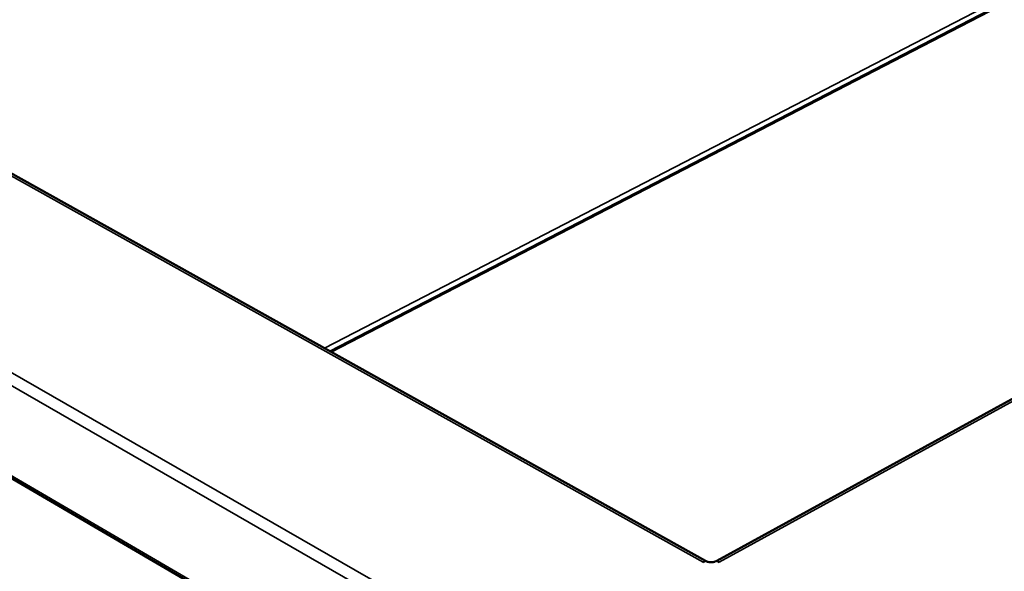
# Model space of a CAD drawing. Units: millimetres. Extents: x 65 to 5840, y 100 to 4100.
# Drawn here: x 4887 to 5124, y 3223 to 3356 of the extents above; entities that cross this region are included whole.
import ezdxf

# ---------------------------------------------------------------- set-up
doc = ezdxf.new("R2010")
doc.units = ezdxf.units.MM
doc.header["$LTSCALE"] = 20
doc.layers.add('Visible (ISO)', color=7, linetype='Continuous', lineweight=50)
doc.layers.add('Visible Narrow (ISO)', color=7, linetype='Continuous', lineweight=35)

msp = doc.modelspace()

# ---------------------------------------------------------------- linework, layer by layer
at = {"layer": 'Visible (ISO)'}
for p, q in [((5052.14, 3225.33), (4731.1, 3404.67)), ((4650.83, 3381.98), (5122.72, 3106.59)), ((5326.31, 3374.34), (5054.91, 3225.32)), ((5144.39, 3370.36), (4961.79, 3275.8)), ((5052.14, 3225.33), (5051.57, 3225.02)), ((5051.69, 3225.08), (5051.57, 3225.02)), ((5051.57, 3225.02), (5051.57, 3225.02)), ((5051.57, 3225.02), (5051.57, 3225.02)), ((5055.45, 3225.02), (5054.9, 3225.33)), ((5055.45, 3225.02), (5055.33, 3225.08)), ((5055.45, 3225.02), (5055.46, 3225.02)), ((5055.46, 3225.02), (5055.45, 3225.02))]:
    msp.add_line(p, q, dxfattribs=at)
at = {"layer": 'Visible (ISO)', "flags": 128}
msp.add_lwpolyline([(5054.9, 3225.33, -0.028633), (5054.5, 3225.16, -0.04878), (5054.26, 3225.09, -0.011628), (5053.74, 3225.02, -0.027149), (5053.51, 3225.01, -0.027426), (5053.28, 3225.02, -0.011852), (5052.77, 3225.09, -0.049395), (5052.52, 3225.16, -0.028927), (5052.14, 3225.33)], format="xyb", dxfattribs=at)
at = {"layer": 'Visible Narrow (ISO)'}
for p, q in [((4649.53, 3406.15), (5123.54, 3133.62)), ((5122.59, 3130.8), (4647.92, 3404.21)), ((5051.57, 3225.02), (4730.11, 3404.67)), ((4650.3, 3382.87), (5122.32, 3107.5)), ((5327.26, 3374.32), (5055.45, 3225.02)), ((5143.29, 3371.15), (4960.45, 3276.55)), ((5144.93, 3370.34), (4962.09, 3275.63)), ((5051.57, 3225.02), (5051.57, 3225.02)), ((5055.45, 3225.02), (5055.45, 3225.02))]:
    msp.add_line(p, q, dxfattribs=at)

doc.saveas('drawing.dxf')
